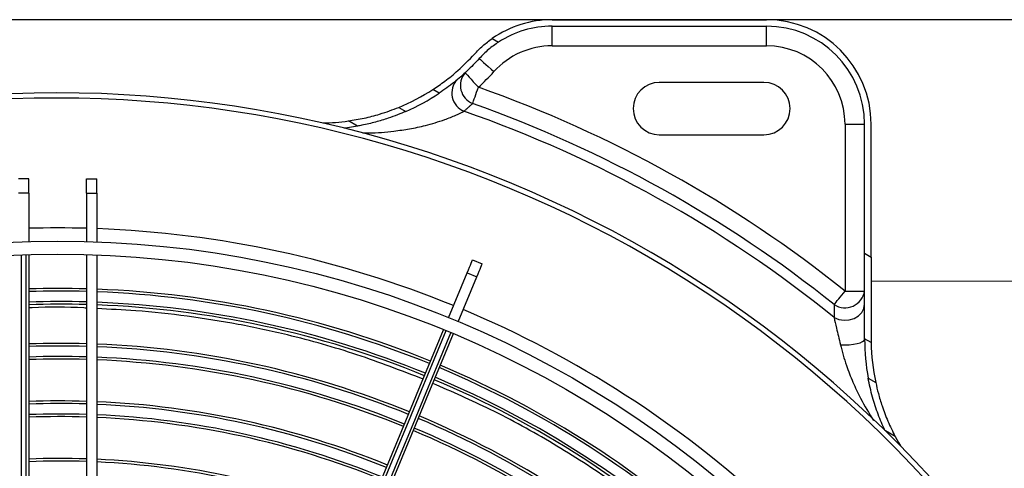
# Model space of a CAD drawing. Units: metres. Extents: x 2849 to 3331, y 1689 to 1929.
# Drawn here: x 2988 to 2989, y 1851 to 1851 of the extents above; entities that cross this region are included whole.
import ezdxf

# ---------------------------------------------------------------- set-up
doc = ezdxf.new("R2010")
doc.units = ezdxf.units.M
doc.linetypes.add('CONTINUO', pattern=[0])
doc.linetypes.add('HIDDEN2', pattern=[4.762499999999999, 3.175, -1.5875])
for name, color, linetype in [('01 TUB FRIOGO', 5, 'Continuous'), ('CL-EQUIPAMENTOS', 90, 'Continuous'), ('TUBOFRIG', 3, 'HIDDEN2')]:
    doc.layers.add(name, color=color, linetype=linetype)
doc.layers.add('sUPORTE', color=250, linetype='Continuous', lineweight=0)

# ---------------------------------------------------------------- blocks, each defined once
blk = doc.blocks.new('SUPORTE 02')
at = {"layer": 'sUPORTE', "color": 6}
for p, q in [((756.8553324965069, -981.7124645056874), (756.2077917535721, -981.7124645056875)), ((756.7391968531246, -981.7624645056876), (756.8553324965069, -981.7624645056875))]:
    blk.add_line(p, q, dxfattribs=at)
blk = doc.blocks.new('u.c')
at = {"layer": '01 TUB FRIOGO', "color": 0}
blk.add_line((-2470.893139857117, 3409.32020181328), (-2471.540680600052, 3409.32020181328), dxfattribs=at)
at = {"layer": 'CL-EQUIPAMENTOS', "color": 90, "ltscale": 0.5}
for p, q in [((-2471.070264932536, 3409.32020181328), (-2471.029275500052, 3409.32020181328)), ((-2471.070264932536, 3409.318951799571), (-2471.029275500052, 3409.318951799571)), ((-2471.070264932536, 3409.315201803147), (-2471.070264932536, 3409.318951799571)), ((-2471.029275500052, 3409.315201803147), (-2471.029275500052, 3409.318951799571)), ((-2471.081687864684, 3409.316618769466), (-2471.08048282268, 3409.31592303425)), ((-2471.070264932536, 3409.315201803147), (-2471.029275500052, 3409.315201803147)), ((-2471.029770214879, 3409.308201803862), (-2471.049770210706, 3409.308201803862)), ((-2471.091841955506, 3409.306151299774), (-2471.093053382658, 3409.306850730478)), ((-2471.09957404884, 3409.303441046774), (-2471.098218527459, 3409.302658437788)), ((-2471.107481081807, 3409.299841209351), (-2471.10919748696, 3409.300832166373)), ((-2471.014275499456, 3409.300201802551), (-2471.010525499307, 3409.300201802551)), ((-2471.014275499456, 3409.300201802551), (-2471.014275499456, 3409.268315359055)), ((-2471.010525499307, 3409.275533153712), (-2471.010525499307, 3409.300201802551)), ((-2471.009275500499, 3409.274811475574), (-2471.009275500499, 3409.300201802551)), ((-2471.049770210706, 3409.298201813399), (-2471.029770214879, 3409.298201813399)), ((-2471.170270209037, 3409.289792149364), (-2471.172270213091, 3409.289792149364)), ((-2471.170270209037, 3409.287055819332), (-2471.170270209037, 3409.289792149364)), ((-2471.159270216548, 3409.289792149364), (-2471.157270212494, 3409.289792149364)), ((-2471.159270216548, 3409.287055819332), (-2471.159270216548, 3409.289792149364)), ((-2471.157270212494, 3409.287055819332), (-2471.157270212494, 3409.289792149364)), ((-2471.170270209037, 3409.287055819332), (-2471.172270213091, 3409.287055819332)), ((-2471.170270209037, 3409.287055819332), (-2471.170270209037, 3409.277805282771)), ((-2471.159270216548, 3409.287055819332), (-2471.159270216548, 3409.277805282771)), ((-2471.159270216548, 3409.287055819332), (-2471.157270212494, 3409.287055819332)), ((-2471.157270212494, 3409.287055819332), (-2471.157270212494, 3409.277739479243)), ((-2471.171770219528, 3409.275256245433), (-2471.171770219528, 3409.151282719373)), ((-2471.170770217501, 3409.151852420568), (-2471.170770217501, 3409.27528956443)), ((-2471.170270209037, 3409.275304301678), (-2471.170270209037, 3409.152095734178)), ((-2471.159270216548, 3409.275304301678), (-2471.159270216548, 3409.152095734178)), ((-2471.157270212494, 3409.275237648784), (-2471.157270212494, 3409.150951950847)), ((-2471.08545303049, 3409.274303554594), (-2471.083605271601, 3409.273538186251)), ((-2471.010525499307, 3409.275533153712), (-2471.009275500499, 3409.274811475574)), ((-2471.010525499307, 3409.259203224479), (-2471.010525499307, 3409.275533153712)), ((-2471.009275500499, 3409.274811475574), (-2471.009275500499, 3409.259106292426)), ((-2471.090046201669, 3409.263214661776), (-2471.086496752524, 3409.271783783137)), ((-2471.08819844278, 3409.262449293434), (-2471.084648993634, 3409.271018414795)), ((-2471.086496752524, 3409.271783783137), (-2471.084648993634, 3409.271018414795)), ((-2471.014275499456, 3409.268315359055), (-2471.010525499307, 3409.268315359055)), ((-2471.010525499307, 3409.259106292426), (-2471.010525499307, 3409.259203224479)), ((-2471.009270575666, 3409.25847870022), (-2471.010525499307, 3409.259203224479)), ((-2471.009843234741, 3409.25163493961), (-2471.008404468023, 3409.250804259478)), ((-2471.004678307869, 3409.240487991869), (-2471.006526055583, 3409.241554795801))]:
    blk.add_line(p, q, dxfattribs=at)
at = {"layer": 'CL-EQUIPAMENTOS', "color": 90, "ltscale": 0.5, "flags": 128}
for points in [[(-2471.084172834479, 3409.312776892482), (-2471.084119384014, 3409.312728568017), (-2471.083961096429, 3409.312585442363), (-2471.083704051398, 3409.312353028952), (-2471.083358128392, 3409.312040253579), (-2471.082936611795, 3409.31165914148), (-2471.08245571407, 3409.311224325596), (-2471.081933912658, 3409.310752525031), (-2471.08139124962, 3409.310261874496)], [(-2471.086880762898, 3409.310048966705), (-2471.086832043552, 3409.309995873868), (-2471.086687770509, 3409.309838651716), (-2471.086453472101, 3409.309583320319), (-2471.08613816353, 3409.309239699542), (-2471.08575395199, 3409.308821006714), (-2471.085315619432, 3409.30834332019), (-2471.084839989268, 3409.307824998199), (-2471.084345360123, 3409.307285963594)], [(-2471.085452538752, 3409.304159774481), (-2471.085363347851, 3409.304411604106), (-2471.085255455994, 3409.304716243445), (-2471.085130845033, 3409.305068104564), (-2471.084991794848, 3409.305460705458), (-2471.084840875887, 3409.305886848866), (-2471.084680852317, 3409.306338681876), (-2471.084514659666, 3409.306807934343), (-2471.084345360123, 3409.307285963594)], [(-2471.107481081807, 3409.299841209351), (-2471.109352995478, 3409.299549340307), (-2471.110011224472, 3409.299467518031)], [(-2471.086496752524, 3409.271783783137), (-2471.086261187517, 3409.272352485954), (-2471.086052593612, 3409.272856070696), (-2471.085872840904, 3409.273290052115), (-2471.085723523819, 3409.273650526105), (-2471.085605976009, 3409.273934303819), (-2471.085521262907, 3409.274138822257), (-2471.085470129573, 3409.274262278377), (-2471.08545303049, 3409.274303554594)], [(-2471.084648993634, 3409.271018414795), (-2471.084413428628, 3409.271587117611), (-2471.084204834723, 3409.272090702354), (-2471.084025082015, 3409.272524683773), (-2471.083875764929, 3409.272885157763), (-2471.083758217119, 3409.273168935477), (-2471.083673504018, 3409.273373453914), (-2471.083622370683, 3409.273496910035), (-2471.083605271601, 3409.273538186251)], [(-2471.01634730848, 3409.26572567135), (-2471.016180411749, 3409.265934287607), (-2471.015978515916, 3409.266186653673), (-2471.01574533137, 3409.266478120386), (-2471.015485142194, 3409.26680335313), (-2471.015202731662, 3409.267156361639), (-2471.014903281652, 3409.267530663907), (-2471.014592301869, 3409.267919375598), (-2471.014275499456, 3409.268315359055)], [(-2471.016364090913, 3409.263253971039), (-2471.015457005077, 3409.262886314689), (-2471.01446419286, 3409.262732266485), (-2471.013457686477, 3409.262803002297), (-2471.012510523968, 3409.263093381225), (-2471.011691422038, 3409.263582333027), (-2471.01105982142, 3409.26423439294), (-2471.010661546909, 3409.265002234875), (-2471.010525499307, 3409.265830158292)], [(-2471.143693123781, 3409.133699527978), (-2471.140414868318, 3409.141613937019), (-2471.13714398893, 3409.149510527997), (-2471.133887101733, 3409.157373360395), (-2471.130650763237, 3409.165186560749), (-2471.127441515051, 3409.172934367358), (-2471.124265839182, 3409.180601148902), (-2471.121130128228, 3409.188171423077), (-2471.118040715181, 3409.19562990874), (-2471.115003843629, 3409.202961563169), (-2471.112025652849, 3409.210151582061), (-2471.109112118208, 3409.217185466587), (-2471.106269140565, 3409.224049001037), (-2471.103502471768, 3409.230728342234), (-2471.100817669951, 3409.237210019528), (-2471.098220174038, 3409.243480949699), (-2471.095715206885, 3409.24952846676), (-2471.093307834887, 3409.255340366661), (-2471.091002923273, 3409.260904937088)], [(-2471.090540249669, 3409.260715364515), (-2471.092849512421, 3409.25514030367), (-2471.095260520302, 3409.249319612085), (-2471.097768445336, 3409.243264942466), (-2471.100368250929, 3409.236988454162), (-2471.103054736578, 3409.230502708851), (-2471.10582250806, 3409.223820715248), (-2471.108666022145, 3409.216955869495), (-2471.111579586589, 3409.209921917914), (-2471.114557345235, 3409.202732964455), (-2471.117593337618, 3409.195403425991), (-2471.120681484067, 3409.187947987615), (-2471.123815585696, 3409.180381602644), (-2471.126989354216, 3409.172719418108), (-2471.130196456634, 3409.164976812004), (-2471.133430440747, 3409.157169288992), (-2471.136684824549, 3409.149312506466), (-2471.139953096234, 3409.141422207504), (-2471.143228684389, 3409.133514213412)], [(-2471.142304812395, 3409.133131529241), (-2471.139029209339, 3409.141039527058), (-2471.135760937654, 3409.148929822295), (-2471.132506553852, 3409.156786604821), (-2471.129272569739, 3409.164594127833), (-2471.126065482222, 3409.172336733936), (-2471.122891698801, 3409.179998918473), (-2471.119757597171, 3409.187565310895), (-2471.116669450723, 3409.195020741819), (-2471.113633458339, 3409.202350280284), (-2471.110655699693, 3409.209539233743), (-2471.107742150151, 3409.216573177873), (-2471.104898636066, 3409.223438038527), (-2471.102130864584, 3409.230120032131), (-2471.099444371485, 3409.236605777442), (-2471.096844565891, 3409.242882265746), (-2471.094336640858, 3409.248936920463), (-2471.091925632977, 3409.25475762695), (-2471.089616370224, 3409.260332687794)], [(-2471.089155164384, 3409.260139568745), (-2471.091460075997, 3409.254574998318), (-2471.093867447995, 3409.248763098418), (-2471.096372415148, 3409.242715581357), (-2471.098969911062, 3409.236444666087), (-2471.101654712879, 3409.229962988793), (-2471.104421381675, 3409.223283632695), (-2471.107264359318, 3409.216420098244), (-2471.11017789396, 3409.209386213719), (-2471.113156084739, 3409.202196194827), (-2471.116192956292, 3409.194864540397), (-2471.119282369339, 3409.187406054734), (-2471.122418080293, 3409.17983578056), (-2471.125593756162, 3409.172169006466), (-2471.128803004347, 3409.164421192407), (-2471.132039342844, 3409.156607992052), (-2471.135296230041, 3409.148745159655), (-2471.138567109429, 3409.140848572402), (-2471.141845364892, 3409.132934163361)], [(-2471.015158840292, 3409.258056207596), (-2471.014319442981, 3409.258025868832), (-2471.013477810495, 3409.258050530254), (-2471.012676772498, 3409.258128910362), (-2471.011957098567, 3409.258257030546), (-2471.011355412029, 3409.258428378998), (-2471.010902331047, 3409.258634223639), (-2471.010620922618, 3409.258864103853), (-2471.010525499307, 3409.259106292426)], [(-2471.004678307869, 3409.240487991869), (-2471.004062120639, 3409.239360644518), (-2471.003696876415, 3409.238730608522)]]:
    blk.add_lwpolyline(points, dxfattribs=at)
at = {"layer": 'CL-EQUIPAMENTOS', "color": 90, "ltscale": 0.5}
for radius in [0.19768, 0.19518]:
    blk.add_circle((-2471.164770214352, 3409.08020180684), radius, dxfattribs=at)
for centre, radius, start, end in [((-2471.070264929485, 3409.30020180684), 0.02, 90, 124.8302195365693), ((-2471.02927549922, 3409.30020180684), 0.02, 0, 90), ((-2471.070264929485, 3409.30020180684), 0.01875, 90, 123.021542154749), ((-2471.02927549922, 3409.30020180684), 0.01875, 0, 90), ((-2471.070264929485, 3409.30020180684), 0.01500000000000015, 90, 137.8811084531972), ((-2471.02927549922, 3409.30020180684), 0.01500000000000023, 0, 90), ((-2471.084046036854, 3409.307618653701), 0.003733911225719551, 139.3923228946789, 247.8716124149614), ((-2471.114770214352, 3409.340442080433), 0.04500000000000024, 312.5402428391728, 317.8811084531972), ((-2471.085665198334, 3409.306154860685), 0.003753491783272677, 137.1367835989408, 247.3026400461366), ((-2471.049770214352, 3409.30320180684), 0.005000000000000001, 90, 270), ((-2471.029770214352, 3409.30320180684), 0.005000000000000001, 270, 90), ((-2471.114770214352, 3409.340442080433), 0.04000000000000026, 292.3277398866716, 302.8826915776856), ((-2471.164770214352, 3409.08020180684), 0.2409053145943038, 51.33947349423395, 70.49772713167361), ((-2471.164770214352, 3409.08020180684), 0.2260000000000002, 36.80934575209932, 106.6050539722792), ((-2471.164770214352, 3409.08020180684), 0.225, 36.80934575209932, 106.6050539722792), ((-2471.114770214352, 3409.340442080433), 0.04125000000000019, 293.656535549346, 303.7683600772784), ((-2471.164770214352, 3409.08020180684), 0.235653288766261, 50.96723498922611, 70.75927286980698), ((-2471.164770214352, 3409.08020180684), 0.2375888516389932, 51.33947349423395, 70.49772713167361), ((-2471.114770214352, 3409.340442080433), 0.04000000000000026, 270.9637166084848, 278.0083900779601), ((-2471.164770214352, 3409.08020180684), 0.2001800000000002, 88.42558473117872, 91.57441526882128), ((-2471.164770214352, 3409.08020180684), 0.2001800000000002, 67.7862224888503, 87.85283772555972), ((-2471.16438753092, 3409.081125686373), 0.1876726735153049, 88.43750834367005, 91.79625592516739), ((-2471.16438753092, 3409.081125686373), 0.1876726735153048, 67.80529778018784, 87.82658814000874), ((-2471.16438753092, 3409.081125686373), 0.187172673515305, 88.43333337343756, 91.8010558967482), ((-2471.16438753092, 3409.081125686373), 0.1871726735153049, 67.80611333916512, 87.8207794419395), ((-2471.014283072267, 3409.268923888219), 0.00380652890302104, 237.1604481320795, 350.800963639709), ((-2471.16438753092, 3409.081125686373), 0.1851726735153049, 88.41640794367218, 91.82051512866823), ((-2471.16438753092, 3409.081125686373), 0.1846726735153049, 88.41211928244873, 91.82544582708968), ((-2471.16438753092, 3409.081125686373), 0.1851726735153049, 67.80941961860437, 87.79723072841614), ((-2471.16438753092, 3409.081125686373), 0.1846726735153048, 67.81025737822493, 87.7912637935362), ((-2471.164770214352, 3409.08020180684), 0.20018, 47.14716227442386, 67.21377751115253), ((-2471.16438753092, 3409.081125686373), 0.1771726735153049, 88.34488345252598, 91.90274768342826), ((-2471.16438753092, 3409.081125686373), 0.176672673515305, 88.34019801078067, 91.90813462413398), ((-2471.16438753092, 3409.081125686373), 0.1771726735153049, 67.8233912012435, 87.69771515980818), ((-2471.16438753092, 3409.081125686373), 0.1766726735153049, 67.8243064381632, 87.69119595680264), ((-2470.96927549922, 3409.259106296317), 0.04125000000000012, 180, 190.4352332182807), ((-2470.96927549922, 3409.259106296317), 0.04000000000000014, 180.899006083456, 191.9788665318468), ((-2471.16438753092, 3409.081125686373), 0.1746726735153048, 88.32118788827337, 91.92999096284396), ((-2471.16438753092, 3409.081125686373), 0.1746726735153049, 67.82801978333872, 87.66474561340765), ((-2471.16438753092, 3409.081125686373), 0.1741726735153049, 88.31636711260133, 91.93553352115983), ((-2471.16438753092, 3409.081125686373), 0.174172673515305, 67.82896144478919, 87.65803803435134), ((-2471.16438753092, 3409.081125686373), 0.1871726735153049, 47.17922055810599, 67.19388666086759), ((-2471.16438753092, 3409.081125686373), 0.1876726735153049, 47.17341186002505, 67.19470221971427), ((-2471.16438753092, 3409.081125686373), 0.1851726735153049, 47.2027692717138, 67.19058038143321), ((-2471.16438753092, 3409.081125686373), 0.1846726735153047, 47.20873620630162, 67.18974262161133), ((-2471.16438753092, 3409.081125686373), 0.166172673515305, 88.23528744049398, 92.02875338319272), ((-2471.16438753092, 3409.081125686373), 0.165672673515305, 88.22995984695922, 92.03487873102034), ((-2471.16438753092, 3409.081125686373), 0.1661726735153049, 67.84479872114738, 87.54522222937292), ((-2471.16438753092, 3409.081125686373), 0.165672673515305, 67.84583933628768, 87.53780915498731), ((-2471.16438753092, 3409.081125686373), 0.1636726735153048, 88.20832381203407, 92.05975460602946), ((-2471.16438753092, 3409.081125686373), 0.1631726735153049, 88.20283189032837, 92.06606891840843), ((-2471.16438753092, 3409.081125686373), 0.1636726735153048, 67.85006537591451, 87.50770351170524), ((-2471.16438753092, 3409.081125686373), 0.1771726735153051, 47.30228484023256, 67.17660879873988), ((-2471.16438753092, 3409.081125686373), 0.1631726735153049, 67.85113807311811, 87.50006167809362), ((-2471.16438753092, 3409.081125686373), 0.176672673515305, 47.30880404302609, 67.17569356189705), ((-2471.16438753092, 3409.081125686373), 0.1741726735153049, 47.34196196565463, 67.17103855534646), ((-2471.16438753092, 3409.081125686373), 0.1746726735153049, 47.33525438648226, 67.17198021671177), ((-2471.16438753092, 3409.081125686373), 0.155172673515305, 88.11014525439639, 92.1726358999523), ((-2471.16438753092, 3409.081125686373), 0.1546726735153049, 88.10403382018029, 92.17966261919463), ((-2471.16438753092, 3409.081125686373), 0.1551726735153048, 67.86924140573939, 87.37108788652931), ((-2471.16438753092, 3409.081125686373), 0.1546726735153049, 67.87043504434334, 87.36258358053512)]:
    blk.add_arc(centre, radius, start, end, dxfattribs=at)
for points, knots in [([(-2471.085100021981, 3409.313615231811), (-2471.084585482077, 3409.314153741644), (-2471.083543635, 3409.315244123342), (-2471.082311487887, 3409.316156825867), (-2471.081687864684, 3409.316618769466)], [0, 0, 0, 0, 0.4938727727794138, 1, 1, 1, 1]), ([(-2471.08048282268, 3409.31592303425), (-2471.081145013392, 3409.315460887291), (-2471.08248896983, 3409.314522931853), (-2471.083606122407, 3409.313364529731), (-2471.084172834479, 3409.312776892482)], [0, 0, 0, 0, 0.4927173927964882, 1, 1, 1, 1]), ([(-2471.093053382658, 3409.306850730478), (-2471.092289786095, 3409.307366527051), (-2471.090741986079, 3409.308412039803), (-2471.088010103816, 3409.310607410052), (-2471.086146114798, 3409.312534004232), (-2471.085100021981, 3409.313615231811)], [0, 0, 0, 0, 0.2993557572761057, 0.6067901137294611, 1, 1, 1, 1]), ([(-2471.084172834479, 3409.312776892482), (-2471.08494702489, 3409.311962130063), (-2471.086519945516, 3409.310306779395), (-2471.089163717275, 3409.308034769075), (-2471.090887709288, 3409.306822372808), (-2471.091841955506, 3409.306151299774)], [0, 0, 0, 0, 0.302052534876012, 0.6136793420727883, 1, 1, 1, 1]), ([(-2471.10919748696, 3409.300832166373), (-2471.108190305539, 3409.300996681272), (-2471.106146613012, 3409.301330501838), (-2471.103499302103, 3409.302037502095), (-2471.101264406436, 3409.302770596064), (-2471.100143324361, 3409.303215253617), (-2471.09957404884, 3409.303441046774)], [0, 0, 0, 0, 0.2883356636236713, 0.5850678227317753, 0.7893011257165491, 1, 1, 1, 1]), ([(-2471.098218527459, 3409.302658437788), (-2471.098728664518, 3409.302441552049), (-2471.099765427086, 3409.302000770474), (-2471.101727243272, 3409.30128753127), (-2471.104019344702, 3409.300589954396), (-2471.106020720776, 3409.300113458252), (-2471.107189773801, 3409.299895516664), (-2471.107481081807, 3409.299841209351)], [0, 0, 0, 0, 0.1977804619739082, 0.4019535070923766, 0.6543270650773201, 0.9138642206918195, 1, 1, 1, 1]), ([(-2471.106438745581, 3409.29854330331), (-2471.106042159903, 3409.298540957664), (-2471.104079546775, 3409.298529349594), (-2471.101085598738, 3409.298795010066), (-2471.097484895528, 3409.299304977998), (-2471.094200015506, 3409.300000327099), (-2471.091170479287, 3409.300912019859), (-2471.088600504246, 3409.301951824101), (-2471.087596546163, 3409.302451605836), (-2471.087113533937, 3409.302692054807)], [0, 0, 0, 0, 0.05858700753878909, 0.289933894165353, 0.4347923552851308, 0.5814229094593606, 0.7681211777979694, 0.8884412527798288, 1, 1, 1, 1]), ([(-2471.159270216548, 3409.265054180323), (-2471.159434964063, 3409.265063440425), (-2471.162894449651, 3409.265257890634), (-2471.166597967912, 3409.26527390365), (-2471.170050913526, 3409.265096192874), (-2471.170270209037, 3409.265084906518)], [0, 0, 0, 0, 0.04473280487170815, 0.9393312748434072, 1, 1, 1, 1]), ([(-2471.094911974692, 3409.251467644273), (-2471.099100734862, 3409.253083647719), (-2471.107566226824, 3409.256349593637), (-2471.119378615444, 3409.259675189698), (-2471.130238999164, 3409.262024389493), (-2471.13997351145, 3409.263553830085), (-2471.14901504587, 3409.264563199728), (-2471.154795587273, 3409.26482943213), (-2471.157270212494, 3409.264943405091)], [0, 0, 0, 0, 0.2140655053304544, 0.432626777595311, 0.5833462729153385, 0.7346311251111128, 0.8863967118547087, 1, 1, 1, 1]), ([(-2471.016364090913, 3409.263253971039), (-2471.016214603109, 3409.262604614841), (-2471.015870777163, 3409.261111078223), (-2471.015415930075, 3409.259159361624), (-2471.015158840292, 3409.258056207596)], [0, 0, 0, 0, 0.434777554771612, 1, 1, 1, 1]), ([(-2471.015158840292, 3409.258056207596), (-2471.014802634275, 3409.256725183499), (-2471.014153875077, 3409.254300984901), (-2471.012784875391, 3409.250874914028), (-2471.011141138084, 3409.247293600552), (-2471.009695698292, 3409.244953912324), (-2471.008838721388, 3409.243566750585)], [0, 0, 0, 0, 0.2585718864314177, 0.4709378335952588, 0.6863279536547614, 1, 1, 1, 1]), ([(-2471.039396007382, 3409.216182618438), (-2471.042368031352, 3409.218839605078), (-2471.048503281957, 3409.224324513361), (-2471.05875100099, 3409.231995759234), (-2471.069978887884, 3409.239240303479), (-2471.081478617183, 3409.245594292161), (-2471.089381577286, 3409.249046871972), (-2471.093080547475, 3409.250662847458)], [0, 0, 0, 0, 0.1882869793502102, 0.3886872434333761, 0.6004367377363008, 0.8129849352083794, 1, 1, 1, 1]), ([(-2471.006634614267, 3409.241617470085), (-2471.007090869904, 3409.242655808195), (-2471.008017299657, 3409.244764159834), (-2471.00890740476, 3409.247572030735), (-2471.009503695797, 3409.24990301921), (-2471.009729049019, 3409.251052501029), (-2471.009843234741, 3409.25163493961)], [0, 0, 0, 0, 0.3052747150739991, 0.6198621043111878, 0.8073854035934483, 1, 1, 1, 1]), ([(-2471.008404468023, 3409.250804259478), (-2471.008248138, 3409.250115261475), (-2471.007929072766, 3409.248709035701), (-2471.007160198487, 3409.246178845593), (-2471.006116970603, 3409.243387121739), (-2471.00516199599, 3409.241462698898), (-2471.004678307869, 3409.240487991869)], [0, 0, 0, 0, 0.2174064481324796, 0.4437205177627863, 0.7182482406757503, 1, 1, 1, 1])]:
    blk.add_open_spline(points, degree=3, knots=knots, dxfattribs=at)
for points in [[(-2471.087113533937, 3409.302692054807), (-2471.085452538752, 3409.304159774481)], [(-2471.01634730848, 3409.26572567135), (-2471.016364090913, 3409.263253971039)], [(-2471.009275500499, 3409.259106292426), (-2471.009270575666, 3409.25847870022)]]:
    blk.add_open_spline(points, degree=1, dxfattribs=at)
at = {"layer": 'sUPORTE', "color": 18, "true_color": 0x000000}
blk.add_blockref('SUPORTE 02', (-3227.748472353623, 4391.032666318967), dxfattribs=at)

msp = doc.modelspace()

# ---------------------------------------------------------------- block references
at = {"layer": 'TUBOFRIG', "linetype": 'CONTINUO'}
msp.add_blockref('u.c', (5459.581976865207, -1558.46922161203), dxfattribs=at)

doc.saveas('drawing.dxf')
